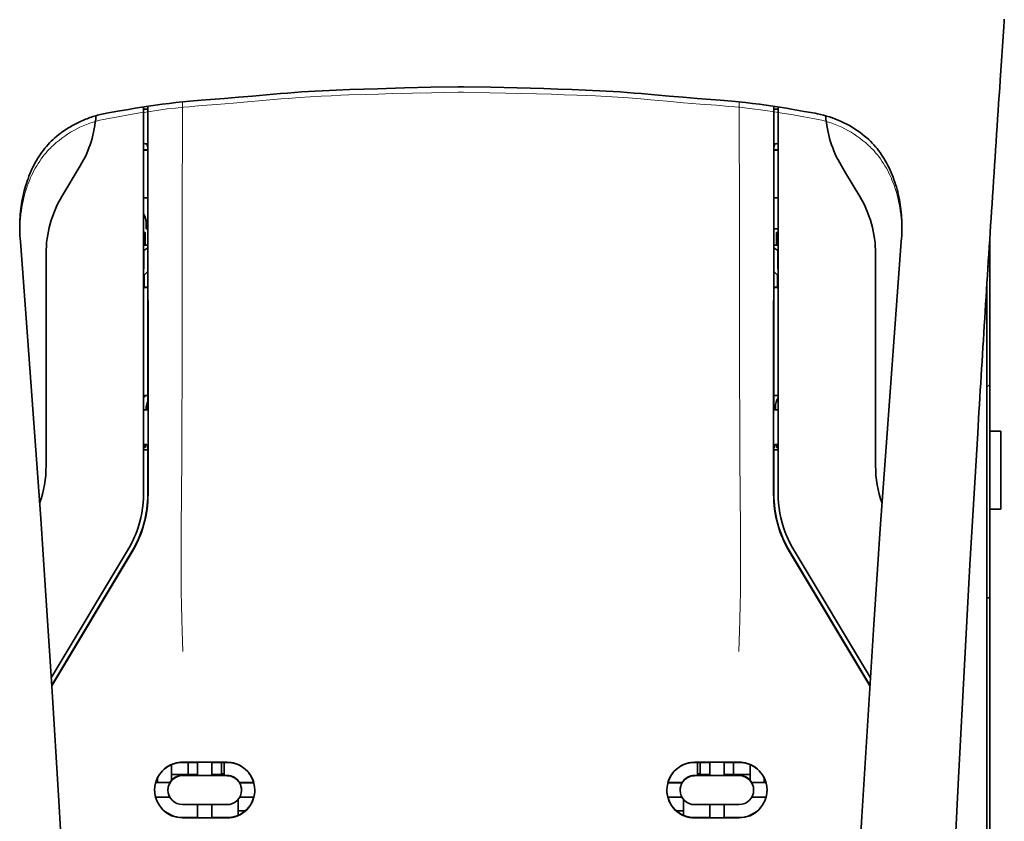
# Model space of a CAD drawing. Units: millimetres. Extents: x -3346 to 13264, y 2871 to 5410.
# Drawn here: x 5933 to 6020, y 4376 to 4447 of the extents above; entities that cross this region are included whole.
import ezdxf

# ---------------------------------------------------------------- set-up
doc = ezdxf.new("R2010")
doc.units = ezdxf.units.MM

msp = doc.modelspace()

# ---------------------------------------------------------------- linework, layer by layer
at = {"color": 5, "lineweight": 35, "ltscale": 0.059729}
msp.add_line((6020.338, 4446.799), (6020.017, 4442.068), dxfattribs=at)
at = {"color": 5, "lineweight": 13, "ltscale": 0.058896}
msp.add_line((6020.334, 4446.711), (6020.018, 4442.046), dxfattribs=at)
at = {"color": 5, "lineweight": 35, "ltscale": 0.003319}
msp.add_line((6020.363, 4447.499), (6020.359, 4447.236), dxfattribs=at)
at = {"color": 5, "lineweight": 35, "ltscale": 0.002649}
for p, q in [((5971.925, 4441.475), (5971.715, 4441.473)), ((5972.174, 4441.473), (5971.964, 4441.475))]:
    msp.add_line(p, q, dxfattribs=at)
at = {"color": 5, "lineweight": 35, "ltscale": 0.000484}
msp.add_line((5971.925, 4441.475), (5971.964, 4441.475), dxfattribs=at)
at = {"color": 5, "lineweight": 13, "ltscale": 0.00257}
for p, q in [((5971.922, 4440.997), (5971.718, 4440.994)), ((5972.171, 4440.994), (5971.967, 4440.997))]:
    msp.add_line(p, q, dxfattribs=at)
at = {"color": 5, "lineweight": 13, "ltscale": 0.000567}
msp.add_line((5971.922, 4440.997), (5971.967, 4440.997), dxfattribs=at)
at = {"color": 5, "lineweight": 35, "ltscale": 0.433455}
msp.add_line((5943.662, 4439.679), (5943.662, 4405.267), dxfattribs=at)
at = {"color": 5, "lineweight": 13, "ltscale": 0.433329}
msp.add_line((5943.662, 4439.679), (5943.662, 4405.277), dxfattribs=at)
at = {"color": 5, "lineweight": 35, "ltscale": 0.002888}
msp.add_line((5944.033, 4439.506), (5944.033, 4439.736), dxfattribs=at)
at = {"color": 5, "lineweight": 35, "ltscale": 0.435317}
msp.add_line((5944.066, 4405.178), (5944.047, 4439.738), dxfattribs=at)
at = {"color": 5, "lineweight": 13, "ltscale": 0.027018}
msp.add_line((5947.135, 4440.118), (5947.135, 4437.973), dxfattribs=at)
at = {"color": 5, "lineweight": 13, "ltscale": 0.027015}
msp.add_line((5996.754, 4440.118), (5996.754, 4437.973), dxfattribs=at)
at = {"color": 5, "lineweight": 35, "ltscale": 0.435316}
msp.add_line((5999.823, 4405.178), (5999.842, 4439.738), dxfattribs=at)
at = {"color": 5, "lineweight": 35, "ltscale": 0.002887}
msp.add_line((5999.856, 4439.506), (5999.856, 4439.736), dxfattribs=at)
at = {"color": 5, "lineweight": 35, "ltscale": 0.433453}
msp.add_line((6000.227, 4405.267), (6000.227, 4439.679), dxfattribs=at)
at = {"color": 5, "lineweight": 13, "ltscale": 0.433327}
msp.add_line((6000.227, 4405.277), (6000.227, 4439.679), dxfattribs=at)
at = {"color": 5, "lineweight": 35, "ltscale": 0.012912}
msp.add_line((5940.374, 4439.107), (5941.383, 4439.287), dxfattribs=at)
at = {"color": 5, "lineweight": 13, "ltscale": 0.012912}
msp.add_line((5940.392, 4438.626), (5941.401, 4438.806), dxfattribs=at)
at = {"color": 5, "lineweight": 35, "ltscale": 0.011942}
msp.add_line((5941.383, 4439.287), (5942.316, 4439.454), dxfattribs=at)
at = {"color": 5, "lineweight": 13, "ltscale": 0.011966}
msp.add_line((5941.401, 4438.806), (5942.336, 4438.973), dxfattribs=at)
at = {"color": 5, "lineweight": 35, "ltscale": 0.001217}
for p, q in [((5943.758, 4439.48), (5943.662, 4439.48)), ((6000.131, 4439.48), (6000.227, 4439.48)), ((5943.662, 4436.4), (5943.758, 4436.401)), ((6000.227, 4436.4), (6000.131, 4436.401)), ((5943.758, 4412.693), (5943.662, 4412.693)), ((6000.131, 4412.693), (6000.227, 4412.693)), ((5943.662, 4409.606), (5943.758, 4409.607)), ((6000.227, 4409.606), (6000.131, 4409.607))]:
    msp.add_line(p, q, dxfattribs=at)
at = {"color": 5, "lineweight": 35, "ltscale": 0.002631}
for p, q in [((5943.967, 4439.48), (5943.758, 4439.48)), ((5999.922, 4439.48), (6000.131, 4439.48)), ((5943.967, 4412.693), (5943.758, 4412.693)), ((5999.922, 4412.693), (6000.131, 4412.693))]:
    msp.add_line(p, q, dxfattribs=at)
at = {"color": 5, "lineweight": 35, "ltscale": 0.000889}
for p, q in [((5944.033, 4439.506), (5943.967, 4439.48)), ((5999.856, 4439.506), (5999.922, 4439.48))]:
    msp.add_line(p, q, dxfattribs=at)
at = {"color": 5, "lineweight": 13, "ltscale": 0.012438}
msp.add_line((6001.553, 4438.973), (6002.525, 4438.799), dxfattribs=at)
at = {"color": 5, "lineweight": 35, "ltscale": 0.012414}
msp.add_line((6001.573, 4439.454), (6002.543, 4439.28), dxfattribs=at)
at = {"color": 5, "lineweight": 13, "ltscale": 0.01244}
msp.add_line((6002.525, 4438.799), (6003.497, 4438.626), dxfattribs=at)
at = {"color": 5, "lineweight": 35, "ltscale": 0.01244}
msp.add_line((6002.543, 4439.28), (6003.515, 4439.107), dxfattribs=at)
at = {"color": 5, "lineweight": 35, "ltscale": 0.003832}
msp.add_line((5943.967, 4436.394), (5944.035, 4436.097), dxfattribs=at)
at = {"color": 5, "lineweight": 35, "ltscale": 0.003831}
msp.add_line((5999.922, 4436.394), (5999.854, 4436.097), dxfattribs=at)
at = {"color": 5, "lineweight": 35, "ltscale": 0.004696}
for p, q in [((5943.662, 4435.844), (5944.035, 4435.843)), ((6000.227, 4435.844), (5999.854, 4435.843))]:
    msp.add_line(p, q, dxfattribs=at)
at = {"color": 5, "lineweight": 35, "ltscale": 0.004697}
for p, q in [((5943.662, 4435.816), (5944.035, 4435.815)), ((6000.227, 4435.816), (5999.854, 4435.815))]:
    msp.add_line(p, q, dxfattribs=at)
at = {"color": 5, "lineweight": 35, "ltscale": 0.294803}
for p, q in [((5944.048, 4412.693), (5944.035, 4436.097)), ((5999.841, 4412.693), (5999.854, 4436.097))]:
    msp.add_line(p, q, dxfattribs=at)
at = {"color": 5, "lineweight": 35, "ltscale": 0.040069}
msp.add_line((5936.393, 4431.707), (5938.03, 4434.434), dxfattribs=at)
at = {"color": 5, "lineweight": 35, "ltscale": 0.009106}
msp.add_line((6006.231, 4433.814), (6005.859, 4434.434), dxfattribs=at)
at = {"color": 5, "lineweight": 35, "ltscale": 0.030963}
msp.add_line((6007.496, 4431.707), (6006.231, 4433.814), dxfattribs=at)
at = {"color": 5, "lineweight": 35, "ltscale": 0.004725}
for p, q in [((5944.037, 4431.565), (5943.662, 4431.566)), ((5999.852, 4431.565), (6000.227, 4431.566))]:
    msp.add_line(p, q, dxfattribs=at)
at = {"color": 5, "lineweight": 35, "ltscale": 0.006235}
msp.add_line((5943.911, 4428.82), (5943.911, 4429.315), dxfattribs=at)
at = {"color": 5, "lineweight": 35, "ltscale": 0.000285}
msp.add_line((5932.64, 4428.387), (5932.638, 4428.41), dxfattribs=at)
at = {"color": 5, "lineweight": 35, "ltscale": 0.002692}
msp.add_line((5932.65, 4428.174), (5932.64, 4428.387), dxfattribs=at)
at = {"color": 5, "lineweight": 35, "ltscale": 0.001875}
for p, q in [((5943.662, 4428.473), (5943.811, 4428.473)), ((6000.078, 4428.473), (6000.227, 4428.473)), ((5943.662, 4409.315), (5943.811, 4409.315)), ((6000.078, 4409.315), (6000.227, 4409.315))]:
    msp.add_line(p, q, dxfattribs=at)
at = {"color": 5, "lineweight": 35, "ltscale": 0.013979}
for p, q in [((5943.811, 4427.363), (5943.811, 4428.473)), ((6000.078, 4427.363), (6000.078, 4428.473))]:
    msp.add_line(p, q, dxfattribs=at)
at = {"color": 5, "lineweight": 35, "ltscale": 0.001613}
msp.add_line((5943.911, 4428.82), (5944.039, 4428.82), dxfattribs=at)
at = {"color": 5, "lineweight": 35, "ltscale": 0.004747}
msp.add_line((5999.85, 4428.82), (6000.227, 4428.82), dxfattribs=at)
at = {"color": 5, "lineweight": 35, "ltscale": 0.00268}
msp.add_line((6011.239, 4428.175), (6011.249, 4428.387), dxfattribs=at)
at = {"color": 5, "lineweight": 35, "ltscale": 0.000295}
msp.add_line((6011.249, 4428.387), (6011.251, 4428.41), dxfattribs=at)
at = {"color": 5, "lineweight": 35, "ltscale": 0.000412}
for p, q in [((5932.665, 4427.953), (5932.663, 4427.986)), ((6011.224, 4427.953), (6011.226, 4427.986))]:
    msp.add_line(p, q, dxfattribs=at)
at = {"color": 5, "lineweight": 35, "ltscale": 0.003309}
msp.add_line((5932.686, 4427.691), (5932.665, 4427.953), dxfattribs=at)
at = {"color": 5, "lineweight": 13, "ltscale": 0.003276}
msp.add_line((5932.686, 4427.681), (5932.666, 4427.941), dxfattribs=at)
at = {"color": 5, "lineweight": 35, "ltscale": 0.004756}
msp.add_line((5944.039, 4427.363), (5943.662, 4427.363), dxfattribs=at)
at = {"color": 5, "lineweight": 35, "ltscale": 0.004755}
msp.add_line((6000.227, 4427.363), (5999.85, 4427.363), dxfattribs=at)
at = {"color": 5, "lineweight": 35, "ltscale": 0.003318}
msp.add_line((6011.224, 4427.953), (6011.203, 4427.691), dxfattribs=at)
at = {"color": 5, "lineweight": 13, "ltscale": 0.003286}
msp.add_line((6011.223, 4427.941), (6011.203, 4427.681), dxfattribs=at)
at = {"color": 5, "lineweight": 35, "ltscale": 0.215025}
msp.add_line((6019.082, 4427.855), (6019.082, 4410.784), dxfattribs=at)
at = {"color": 5, "lineweight": 35, "ltscale": 0.238184}
for p, q in [((5934.979, 4426.6), (5934.979, 4407.69)), ((6008.91, 4426.6), (6008.91, 4407.69))]:
    msp.add_line(p, q, dxfattribs=at)
at = {"color": 5, "lineweight": 35, "ltscale": 0.000194}
for p, q in [((5943.662, 4426.876), (5943.677, 4426.876)), ((6000.227, 4426.876), (6000.212, 4426.876))]:
    msp.add_line(p, q, dxfattribs=at)
at = {"color": 5, "lineweight": 35, "ltscale": 0.041289}
for p, q in [((5943.677, 4426.876), (5943.672, 4423.598)), ((6000.212, 4426.876), (6000.217, 4423.598))]:
    msp.add_line(p, q, dxfattribs=at)
at = {"color": 5, "lineweight": 35, "ltscale": 0.005544}
for p, q in [((5944.04, 4427.126), (5943.677, 4426.876)), ((5999.849, 4427.126), (6000.212, 4426.876))]:
    msp.add_line(p, q, dxfattribs=at)
at = {"color": 5, "lineweight": 35, "ltscale": 0.0062}
msp.add_line((6008.91, 4427.092), (6008.91, 4426.6), dxfattribs=at)
at = {"color": 5, "lineweight": 35, "ltscale": 0.005705}
for p, q in [((5944.041, 4425.024), (5943.726, 4424.698)), ((5999.848, 4425.024), (6000.163, 4424.698))]:
    msp.add_line(p, q, dxfattribs=at)
at = {"color": 5, "lineweight": 35, "ltscale": 0.002653}
msp.add_line((6018.933, 4425.525), (6019.082, 4425.376), dxfattribs=at)
at = {"color": 5, "lineweight": 35, "ltscale": 0.007536}
for p, q in [((5943.713, 4424.224), (5943.712, 4423.626)), ((6000.176, 4424.224), (6000.177, 4423.626))]:
    msp.add_line(p, q, dxfattribs=at)
at = {"color": 5, "lineweight": 35}
msp.add_line((6018.834, 4381.167), (6018.834, 4423.965), dxfattribs=at)
at = {"color": 5, "lineweight": 13}
msp.add_line((6018.834, 4381.18), (6018.834, 4423.965), dxfattribs=at)
at = {"color": 5, "lineweight": 35, "ltscale": 0.000618}
for p, q in [((5943.712, 4423.626), (5943.672, 4423.598)), ((6000.177, 4423.626), (6000.217, 4423.598))]:
    msp.add_line(p, q, dxfattribs=at)
at = {"color": 5, "lineweight": 35, "ltscale": 0.004654}
for p, q in [((5944.042, 4423.597), (5943.672, 4423.598)), ((5999.847, 4423.597), (6000.217, 4423.598))]:
    msp.add_line(p, q, dxfattribs=at)
at = {"color": 5, "lineweight": 35, "ltscale": 0.004145}
for p, q in [((5944.042, 4423.625), (5943.712, 4423.626)), ((5999.847, 4423.625), (6000.177, 4423.626))]:
    msp.add_line(p, q, dxfattribs=at)
at = {"color": 5, "lineweight": 35, "ltscale": 0.004419}
msp.add_line((6018.834, 4414.708), (6019.082, 4414.957), dxfattribs=at)
at = {"color": 5, "lineweight": 35, "ltscale": 0.004847}
for p, q in [((5944.047, 4413.962), (5943.662, 4413.963)), ((5999.842, 4413.962), (6000.227, 4413.963))]:
    msp.add_line(p, q, dxfattribs=at)
at = {"color": 5, "lineweight": 35, "ltscale": 0.002956}
for p, q in [((5943.911, 4412.693), (5943.911, 4412.927)), ((5999.978, 4412.693), (5999.978, 4412.927))]:
    msp.add_line(p, q, dxfattribs=at)
at = {"color": 5, "lineweight": 35, "ltscale": 0.001011}
for p, q in [((5944.048, 4412.693), (5943.967, 4412.693)), ((5999.841, 4412.693), (5999.922, 4412.693))]:
    msp.add_line(p, q, dxfattribs=at)
at = {"color": 5, "lineweight": 35, "ltscale": 0.0125}
for p, q in [((6019.082, 4410.784), (6020.075, 4410.784)), ((6019.082, 4403.837), (6020.075, 4403.837))]:
    msp.add_line(p, q, dxfattribs=at)
at = {"color": 5, "lineweight": 35, "ltscale": 0.087501}
msp.add_line((6019.082, 4403.837), (6019.082, 4410.784), dxfattribs=at)
at = {"color": 5, "lineweight": 35, "ltscale": 0.0875}
msp.add_line((6020.075, 4403.837), (6020.075, 4410.784), dxfattribs=at)
at = {"color": 5, "lineweight": 35, "ltscale": 0.004881}
for p, q in [((5943.662, 4409.122), (5944.049, 4409.122)), ((5999.84, 4409.122), (6000.227, 4409.122))]:
    msp.add_line(p, q, dxfattribs=at)
at = {"color": 5, "lineweight": 35, "ltscale": 0.003671}
for p, q in [((5943.811, 4409.315), (5943.811, 4409.607)), ((6000.078, 4409.315), (6000.078, 4409.607))]:
    msp.add_line(p, q, dxfattribs=at)
at = {"color": 5, "lineweight": 35, "ltscale": 0.004263}
msp.add_line((5943.967, 4409.6), (5944.049, 4409.272), dxfattribs=at)
at = {"color": 5, "lineweight": 35, "ltscale": 0.051167}
for p, q in [((5944.052, 4405.21), (5944.049, 4409.272)), ((5999.837, 4405.21), (5999.84, 4409.272))]:
    msp.add_line(p, q, dxfattribs=at)
at = {"color": 5, "lineweight": 35, "ltscale": 0.004262}
msp.add_line((5999.922, 4409.6), (5999.84, 4409.272), dxfattribs=at)
at = {"color": 5, "lineweight": 35, "ltscale": 0.276917}
msp.add_line((6019.082, 4403.837), (6019.082, 4381.853), dxfattribs=at)
at = {"color": 5, "lineweight": 13, "ltscale": 0.000337}
msp.add_line((5943.662, 4402.516), (5943.662, 4402.543), dxfattribs=at)
at = {"color": 5, "lineweight": 13, "ltscale": 0.000344}
msp.add_line((6000.227, 4402.516), (6000.227, 4402.543), dxfattribs=at)
at = {"color": 5, "lineweight": 35, "ltscale": 0.166604}
for p, q in [((5942.248, 4400.16), (5935.44, 4388.819)), ((6008.449, 4388.819), (6001.641, 4400.16))]:
    msp.add_line(p, q, dxfattribs=at)
at = {"color": 5, "lineweight": 13, "ltscale": 0.166577}
for p, q in [((5942.247, 4400.154), (5935.441, 4388.815)), ((6008.448, 4388.815), (6001.642, 4400.154))]:
    msp.add_line(p, q, dxfattribs=at)
at = {"color": 5, "lineweight": 35, "ltscale": 0.174762}
for p, q in [((5942.625, 4400.051), (5935.483, 4388.156)), ((6001.264, 4400.051), (6008.406, 4388.156))]:
    msp.add_line(p, q, dxfattribs=at)
at = {"color": 5, "lineweight": 35, "ltscale": 0.175029}
for p, q in [((5942.639, 4400.019), (5935.486, 4388.106)), ((6001.25, 4400.019), (6008.403, 4388.106))]:
    msp.add_line(p, q, dxfattribs=at)
at = {"color": 5, "lineweight": 35, "ltscale": 0.003125}
for p, q in [((6018.834, 4395.948), (6019.082, 4395.948)), ((5950.857, 4380.251), (5950.608, 4380.251)), ((5993.281, 4380.251), (5993.032, 4380.251))]:
    msp.add_line(p, q, dxfattribs=at)
at = {"color": 5, "lineweight": 35, "ltscale": 0.142362}
msp.add_line((6019.082, 4370.551), (6019.082, 4381.853), dxfattribs=at)
at = {"color": 5, "lineweight": 35, "ltscale": 0.01736}
msp.add_line((5946.143, 4379.693), (5946.143, 4381.071), dxfattribs=at)
at = {"color": 5, "lineweight": 35, "ltscale": 0.05}
for p, q in [((5947.135, 4381.287), (5951.105, 4381.281)), ((5996.754, 4381.287), (5992.784, 4381.281)), ((5951.105, 4380.09), (5947.135, 4380.096)), ((5992.784, 4380.09), (5996.754, 4380.096)), ((5947.135, 4377.518), (5951.105, 4377.512)), ((5996.754, 4377.518), (5992.784, 4377.512)), ((5947.135, 4376.33), (5951.105, 4376.324)), ((5996.754, 4376.33), (5992.784, 4376.324))]:
    msp.add_line(p, q, dxfattribs=at)
at = {"color": 5, "lineweight": 35, "ltscale": 0.016867}
for p, q in [((5947.135, 4381.277), (5948.474, 4381.274)), ((5996.754, 4381.277), (5995.415, 4381.274))]:
    msp.add_line(p, q, dxfattribs=at)
at = {"color": 5, "lineweight": 35, "ltscale": 0.013689}
for p, q in [((5947.652, 4381.276), (5947.652, 4380.189)), ((5996.237, 4381.276), (5996.237, 4380.189))]:
    msp.add_line(p, q, dxfattribs=at)
at = {"color": 5, "lineweight": 35, "ltscale": 0.005738}
for p, q in [((5948.475, 4381.285), (5948.475, 4380.83)), ((5995.414, 4381.285), (5995.414, 4380.83))]:
    msp.add_line(p, q, dxfattribs=at)
at = {"color": 5, "lineweight": 35, "ltscale": 0.009099}
for p, q in [((5948.475, 4380.107), (5948.475, 4380.83)), ((5949.765, 4380.105), (5949.765, 4380.828)), ((5994.124, 4380.105), (5994.124, 4380.828)), ((5995.414, 4380.107), (5995.414, 4380.83))]:
    msp.add_line(p, q, dxfattribs=at)
at = {"color": 5, "lineweight": 35, "ltscale": 0.016883}
for p, q in [((5949.764, 4381.272), (5951.105, 4381.27)), ((5994.125, 4381.272), (5992.784, 4381.27))]:
    msp.add_line(p, q, dxfattribs=at)
at = {"color": 5, "lineweight": 35, "ltscale": 0.005739}
for p, q in [((5949.765, 4381.283), (5949.765, 4380.828)), ((5994.124, 4381.283), (5994.124, 4380.828))]:
    msp.add_line(p, q, dxfattribs=at)
at = {"color": 5, "lineweight": 35, "ltscale": 0.01363}
for p, q in [((5950.608, 4381.271), (5950.608, 4380.189)), ((5993.281, 4381.271), (5993.281, 4380.189))]:
    msp.add_line(p, q, dxfattribs=at)
at = {"color": 5, "lineweight": 35, "ltscale": 0.014525}
for p, q in [((5950.857, 4381.271), (5950.857, 4380.118)), ((5993.032, 4381.271), (5993.032, 4380.118))]:
    msp.add_line(p, q, dxfattribs=at)
at = {"color": 5, "lineweight": 35, "ltscale": 0.006858}
msp.add_line((5997.746, 4380.527), (5997.746, 4381.071), dxfattribs=at)
at = {"color": 5, "lineweight": 13, "ltscale": 0.196584}
msp.add_line((6018.834, 4365.573), (6018.834, 4381.18), dxfattribs=at)
at = {"color": 5, "lineweight": 35, "ltscale": 0.194391}
msp.add_line((6018.834, 4365.734), (6018.834, 4381.167), dxfattribs=at)
at = {"color": 5, "lineweight": 35, "ltscale": 0.00625}
for p, q in [((5946.143, 4380.189), (5946.639, 4380.189)), ((5997.25, 4380.189), (5997.746, 4380.189))]:
    msp.add_line(p, q, dxfattribs=at)
at = {"color": 5, "lineweight": 35, "ltscale": 0.012758}
for p, q in [((5947.652, 4380.189), (5946.639, 4380.189)), ((5997.25, 4380.189), (5996.237, 4380.189))]:
    msp.add_line(p, q, dxfattribs=at)
at = {"color": 5, "lineweight": 35, "ltscale": 0.016875}
for p, q in [((5948.475, 4380.121), (5947.135, 4380.124)), ((5951.105, 4380.117), (5949.765, 4380.119)), ((5992.784, 4380.117), (5994.124, 4380.119)), ((5995.414, 4380.121), (5996.754, 4380.124)), ((5947.135, 4376.358), (5948.475, 4376.356)), ((5949.765, 4376.354), (5951.105, 4376.352)), ((5994.124, 4376.354), (5992.784, 4376.352)), ((5996.754, 4376.358), (5995.414, 4376.356))]:
    msp.add_line(p, q, dxfattribs=at)
at = {"color": 5, "lineweight": 35, "ltscale": 0.010366}
msp.add_line((5947.652, 4380.189), (5948.475, 4380.189), dxfattribs=at)
at = {"color": 5, "lineweight": 35, "ltscale": 0.01625}
for p, q in [((5949.765, 4380.105), (5948.475, 4380.107)), ((5994.124, 4380.105), (5995.414, 4380.107)), ((5948.475, 4376.342), (5949.765, 4376.34)), ((5995.414, 4376.342), (5994.124, 4376.34))]:
    msp.add_line(p, q, dxfattribs=at)
at = {"color": 5, "lineweight": 35, "ltscale": 0.010626}
msp.add_line((5949.765, 4380.189), (5950.608, 4380.189), dxfattribs=at)
at = {"color": 5, "lineweight": 35, "ltscale": 0.010624}
msp.add_line((5994.124, 4380.189), (5993.281, 4380.189), dxfattribs=at)
at = {"color": 5, "lineweight": 35, "ltscale": 0.010368}
msp.add_line((5996.237, 4380.189), (5995.414, 4380.189), dxfattribs=at)
at = {"color": 5, "lineweight": 35, "ltscale": 0.007621}
msp.add_line((5997.746, 4380.527), (5997.746, 4379.922), dxfattribs=at)
at = {"color": 5, "lineweight": 35, "ltscale": 0.016102}
for p, q in [((5944.74, 4379.483), (5946.018, 4379.481)), ((5944.74, 4379.469), (5946.018, 4379.467)), ((5944.74, 4378.18), (5946.018, 4378.178))]:
    msp.add_line(p, q, dxfattribs=at)
at = {"color": 5, "lineweight": 35, "ltscale": 0.005011}
for p, q in [((5944.902, 4379.482), (5944.902, 4379.88)), ((5998.987, 4379.482), (5998.987, 4379.88))]:
    msp.add_line(p, q, dxfattribs=at)
at = {"color": 5, "lineweight": 35, "ltscale": 0.000175}
for p, q in [((5946.018, 4379.481), (5946.018, 4379.467)), ((5952.222, 4379.471), (5952.222, 4379.457)), ((5991.667, 4379.471), (5991.667, 4379.457)), ((5997.871, 4379.481), (5997.871, 4379.467)), ((5945.845, 4378.822), (5945.845, 4378.808)), ((5998.044, 4378.808), (5998.044, 4378.822))]:
    msp.add_line(p, q, dxfattribs=at)
at = {"color": 5, "lineweight": 35, "ltscale": 0.000416}
msp.add_line((5946.143, 4379.693), (5946.143, 4379.66), dxfattribs=at)
at = {"color": 5, "lineweight": 35, "ltscale": 0.016103}
for p, q in [((5952.222, 4379.471), (5953.5, 4379.469)), ((5952.222, 4379.457), (5953.5, 4379.455)), ((5991.667, 4379.471), (5990.389, 4379.469)), ((5991.667, 4379.457), (5990.389, 4379.455)), ((5999.149, 4379.483), (5997.871, 4379.481)), ((5999.149, 4379.469), (5997.871, 4379.467)), ((5953.5, 4378.166), (5952.222, 4378.168)), ((5990.389, 4378.166), (5991.667, 4378.168)), ((5999.149, 4378.18), (5997.871, 4378.178))]:
    msp.add_line(p, q, dxfattribs=at)
at = {"color": 5, "lineweight": 35, "ltscale": 0.003303}
msp.add_line((5997.746, 4379.659), (5997.746, 4379.922), dxfattribs=at)
at = {"color": 5, "lineweight": 35, "ltscale": 0.000179}
for p, q in [((5952.395, 4378.812), (5952.395, 4378.798)), ((5991.494, 4378.798), (5991.494, 4378.812))]:
    msp.add_line(p, q, dxfattribs=at)
at = {"color": 5, "lineweight": 35, "ltscale": 0.014785}
for p, q in [((5948.475, 4377.516), (5948.475, 4376.342)), ((5949.765, 4377.514), (5949.765, 4376.34)), ((5994.124, 4377.514), (5994.124, 4376.34)), ((5995.414, 4377.516), (5995.414, 4376.342))]:
    msp.add_line(p, q, dxfattribs=at)
at = {"color": 5, "lineweight": 35, "ltscale": 0.000715}
msp.add_line((5952.097, 4377.903), (5952.041, 4377.913), dxfattribs=at)
at = {"color": 5, "lineweight": 35, "ltscale": 0.016952}
for p, q in [((5952.097, 4377.903), (5952.097, 4376.557)), ((5991.792, 4377.903), (5991.792, 4376.557))]:
    msp.add_line(p, q, dxfattribs=at)
at = {"color": 5, "lineweight": 35, "ltscale": 0.000713}
msp.add_line((5991.848, 4377.913), (5991.792, 4377.903), dxfattribs=at)
at = {"color": 5, "lineweight": 35, "ltscale": 0.005124}
msp.add_line((5952.097, 4376.964), (5952.097, 4376.557), dxfattribs=at)
at = {"color": 5, "lineweight": 35, "ltscale": 0.008229}
msp.add_line((5952.75, 4376.964), (5952.097, 4376.964), dxfattribs=at)
at = {"color": 5, "lineweight": 35, "ltscale": 0.008109}
msp.add_line((5991.792, 4376.964), (5991.148, 4376.964), dxfattribs=at)
at = {"color": 5, "lineweight": 35}
for points in [[(5942.316, 4439.454), (5942.916, 4439.558), (5943.517, 4439.656), (5944.121, 4439.749), (5944.725, 4439.835), (5945.332, 4439.915), (5945.94, 4439.989), (5946.551, 4440.058), (5947.164, 4440.121), (5947.779, 4440.18), (5948.807, 4440.269), (5949.633, 4440.336), (5950.875, 4440.434), (5952.121, 4440.535), (5953.369, 4440.641), (5954.623, 4440.752), (5955.875, 4440.861), (5956.496, 4440.912), (5957.117, 4440.96), (5957.737, 4441.005), (5958.357, 4441.046), (5958.973, 4441.083), (5959.59, 4441.117), (5960.205, 4441.147), (5960.819, 4441.174), (5962.051, 4441.222), (5963.288, 4441.264), (5964.512, 4441.3), (5966.918, 4441.365), (5969.27, 4441.421), (5971.715, 4441.473)], [(5972.174, 4441.473), (5974.61, 4441.421), (5976.957, 4441.365), (5979.351, 4441.301), (5980.59, 4441.264), (5981.829, 4441.222), (5983.062, 4441.174), (5983.677, 4441.147), (5984.293, 4441.117), (5984.909, 4441.083), (5985.526, 4441.046), (5986.144, 4441.005), (5986.762, 4440.96), (5987.383, 4440.912), (5988.003, 4440.861), (5989.25, 4440.753), (5990.5, 4440.643), (5991.747, 4440.536), (5992.995, 4440.435), (5994.241, 4440.337), (5995.068, 4440.27), (5996.099, 4440.18), (5996.716, 4440.122), (5997.329, 4440.058), (5997.942, 4439.99), (5998.551, 4439.916), (5999.159, 4439.835), (5999.765, 4439.749), (6000.369, 4439.657), (6000.972, 4439.558), (6001.573, 4439.454)], [(5940.374, 4439.107), (5940.236, 4439.081), (5940.099, 4439.054), (5939.962, 4439.024), (5939.826, 4438.993), (5939.691, 4438.96), (5939.556, 4438.925), (5939.422, 4438.888), (5939.288, 4438.849), (5939.155, 4438.808), (5939.023, 4438.766), (5938.892, 4438.721), (5938.761, 4438.675), (5938.631, 4438.627), (5938.502, 4438.577), (5938.374, 4438.525), (5938.247, 4438.472), (5938.12, 4438.416), (5937.995, 4438.359), (5937.87, 4438.301), (5937.746, 4438.24), (5937.623, 4438.178), (5937.502, 4438.114), (5937.381, 4438.048), (5937.261, 4437.98), (5937.143, 4437.911), (5937.025, 4437.841), (5936.909, 4437.768), (5936.794, 4437.694), (5936.567, 4437.541), (5936.344, 4437.382), (5936.127, 4437.216), (5935.915, 4437.045), (5935.752, 4436.906)], [(6008.137, 4436.906), (6007.929, 4437.082), (6007.716, 4437.252), (6007.498, 4437.416), (6007.274, 4437.574), (6007.046, 4437.726), (6006.814, 4437.871), (6006.577, 4438.009), (6006.336, 4438.141), (6006.091, 4438.266), (6005.842, 4438.383), (6005.589, 4438.494), (6005.333, 4438.598), (6005.073, 4438.694), (6004.811, 4438.784), (6004.545, 4438.865), (6004.277, 4438.94), (6004.007, 4439.006), (6003.734, 4439.065), (6003.515, 4439.107)], [(5935.752, 4436.906), (5935.596, 4436.765), (5935.444, 4436.62), (5935.295, 4436.469), (5935.15, 4436.313), (5935.008, 4436.152), (5934.87, 4435.987), (5934.736, 4435.816), (5934.607, 4435.642), (5934.48, 4435.463), (5934.359, 4435.281), (5934.241, 4435.094), (5934.128, 4434.905), (5934.018, 4434.711), (5933.913, 4434.515), (5933.812, 4434.316), (5933.715, 4434.114), (5933.623, 4433.909), (5933.534, 4433.701), (5933.45, 4433.491), (5933.37, 4433.279), (5933.293, 4433.064), (5933.222, 4432.848), (5933.154, 4432.628), (5933.09, 4432.408), (5933.03, 4432.185), (5932.975, 4431.961), (5932.923, 4431.735), (5932.876, 4431.507), (5932.832, 4431.278), (5932.793, 4431.047), (5932.758, 4430.815), (5932.727, 4430.582), (5932.7, 4430.348), (5932.677, 4430.112), (5932.658, 4429.876), (5932.644, 4429.638), (5932.634, 4429.4), (5932.628, 4429.161), (5932.627, 4428.921), (5932.63, 4428.681)], [(5943.758, 4436.401), (5943.833, 4436.4), (5943.903, 4436.399), (5943.955, 4436.396), (5943.966, 4436.395), (5943.967, 4436.394), (5943.967, 4436.394), (5943.967, 4436.394), (5943.967, 4436.394)], [(6000.131, 4436.401), (6000.056, 4436.4), (5999.986, 4436.399), (5999.934, 4436.396), (5999.923, 4436.395), (5999.922, 4436.394), (5999.922, 4436.394), (5999.922, 4436.394), (5999.922, 4436.394)], [(6008.137, 4436.906), (6008.298, 4436.76), (6008.455, 4436.61), (6008.609, 4436.454), (6008.758, 4436.293), (6008.903, 4436.126), (6009.044, 4435.955), (6009.181, 4435.779), (6009.313, 4435.6), (6009.441, 4435.416), (6009.564, 4435.228), (6009.683, 4435.037), (6009.797, 4434.843), (6009.907, 4434.645), (6010.012, 4434.445), (6010.113, 4434.242), (6010.209, 4434.037), (6010.301, 4433.829), (6010.388, 4433.619), (6010.472, 4433.407), (6010.55, 4433.193), (6010.625, 4432.977), (6010.695, 4432.76), (6010.761, 4432.541), (6010.823, 4432.321), (6010.881, 4432.099), (6010.934, 4431.877), (6010.984, 4431.653), (6011.029, 4431.428), (6011.07, 4431.202), (6011.107, 4430.976), (6011.141, 4430.748), (6011.17, 4430.52), (6011.195, 4430.291), (6011.216, 4430.062), (6011.234, 4429.833), (6011.247, 4429.603), (6011.256, 4429.372), (6011.261, 4429.142), (6011.262, 4428.911), (6011.259, 4428.681)], [(5939.19, 4256.621), (5939.25, 4260.41), (5939.348, 4269.524), (5939.384, 4278.638), (5939.356, 4287.751), (5939.267, 4296.866), (5939.116, 4305.986), (5938.921, 4314.553), (5938.676, 4323.121), (5938.384, 4331.692), (5938.047, 4340.262), (5937.669, 4348.832), (5937.252, 4357.399), (5936.708, 4367.629), (5936.119, 4377.855), (5935.488, 4388.077), (5934.932, 4396.587), (5934.497, 4402.991), (5933.896, 4411.516), (5933.269, 4420.052), (5932.686, 4427.691)], [(6011.203, 4427.691), (6010.553, 4419.151), (6009.928, 4410.614), (6009.33, 4402.094), (6008.756, 4393.565), (6008.208, 4385.016), (6007.687, 4376.463), (6007.311, 4369.952), (6006.952, 4363.439), (6006.622, 4357.11), (6006.312, 4350.779), (6005.924, 4342.213), (6005.578, 4333.645), (6005.275, 4325.077), (6005.019, 4316.507), (6004.813, 4307.939), (6004.658, 4299.379), (6004.556, 4290.823), (6004.509, 4282.27), (6004.517, 4273.718), (6004.58, 4265.169), (6004.699, 4256.621)], [(5943.726, 4424.698), (5943.725, 4424.697), (5943.725, 4424.694), (5943.722, 4424.672), (5943.719, 4424.603), (5943.714, 4424.366), (5943.713, 4424.224)], [(6000.163, 4424.698), (6000.164, 4424.697), (6000.164, 4424.694), (6000.167, 4424.672), (6000.17, 4424.603), (6000.175, 4424.366), (6000.176, 4424.224)], [(6018.009, 4410.601), (6017.322, 4398.881), (6016.675, 4387.161), (6016.267, 4379.346), (6015.881, 4371.53), (6015.345, 4359.813), (6014.934, 4349.861), (6014.706, 4343.822), (6014.507, 4338.157), (6014.324, 4332.489), (6014.099, 4324.693), (6013.906, 4316.9), (6013.747, 4309.116), (6013.621, 4301.333), (6013.513, 4291.615), (6013.461, 4281.899), (6013.465, 4272.18), (6013.525, 4262.456), (6013.614, 4254.683)]]:
    msp.add_lwpolyline(points, dxfattribs=at)
at = {"color": 5, "lineweight": 13}
for points in [[(5942.336, 4438.973), (5943.343, 4439.138), (5943.861, 4439.221), (5944.643, 4439.339), (5945.219, 4439.419), (5945.784, 4439.49), (5946.513, 4439.574), (5947.246, 4439.649), (5947.736, 4439.695), (5948.226, 4439.739), (5948.879, 4439.794), (5950.182, 4439.899), (5951.651, 4440.016), (5952.617, 4440.097), (5954.587, 4440.268), (5955.889, 4440.381), (5956.552, 4440.436), (5957.525, 4440.51), (5958.522, 4440.576), (5959.503, 4440.632), (5960.381, 4440.676), (5961.259, 4440.713), (5961.969, 4440.74), (5963.418, 4440.789), (5964.606, 4440.824), (5965.848, 4440.858), (5967.625, 4440.904), (5969.317, 4440.943), (5971.718, 4440.994)], [(5972.171, 4440.994), (5974.528, 4440.944), (5977.384, 4440.876), (5978.692, 4440.841), (5980.028, 4440.802), (5981.168, 4440.766), (5982.287, 4440.726), (5983.115, 4440.693), (5983.945, 4440.655), (5984.926, 4440.602), (5985.923, 4440.54), (5986.903, 4440.47), (5987.992, 4440.382), (5988.862, 4440.307), (5990.331, 4440.178), (5991.799, 4440.052), (5993.268, 4439.933), (5994.736, 4439.817), (5995.817, 4439.725), (5996.357, 4439.676), (5997.014, 4439.612), (5997.669, 4439.541), (5998.16, 4439.484), (5998.646, 4439.422), (5999.289, 4439.332), (5999.718, 4439.268), (6000.583, 4439.132), (6001.553, 4438.973)], [(5947.135, 4437.973), (5947.116, 4431.344), (5947.107, 4424.716), (5947.101, 4418.848), (5947.096, 4415.813), (5947.082, 4411.458), (5947.067, 4408.337), (5947.03, 4402.096), (5947.019, 4400.01), (5947.016, 4398.988), (5947.02, 4397.414), (5947.029, 4396.396), (5947.044, 4395.353), (5947.075, 4393.932), (5947.1, 4392.989), (5947.153, 4391.163)], [(5996.754, 4437.973), (5996.773, 4431.344), (5996.782, 4424.716), (5996.788, 4418.848), (5996.793, 4415.813), (5996.807, 4411.458), (5996.822, 4408.337), (5996.859, 4402.096), (5996.87, 4400.01), (5996.873, 4398.988), (5996.869, 4397.414), (5996.86, 4396.396), (5996.845, 4395.353), (5996.814, 4393.932), (5996.789, 4392.989), (5996.736, 4391.163)], [(5935.888, 4436.494), (5935.7, 4436.329), (5935.604, 4436.243), (5935.463, 4436.112), (5935.36, 4436.013), (5935.261, 4435.913), (5935.114, 4435.755), (5934.972, 4435.593), (5934.834, 4435.427), (5934.701, 4435.256), (5934.552, 4435.056), (5934.41, 4434.851), (5934.273, 4434.643), (5934.143, 4434.431), (5934.018, 4434.215), (5933.899, 4433.995), (5933.786, 4433.771), (5933.692, 4433.574), (5933.602, 4433.374), (5933.516, 4433.173), (5933.434, 4432.969), (5933.382, 4432.832), (5933.332, 4432.694), (5933.237, 4432.416), (5933.149, 4432.136), (5933.069, 4431.854), (5932.996, 4431.571), (5932.931, 4431.287), (5932.873, 4431.006), (5932.821, 4430.717), (5932.774, 4430.422), (5932.735, 4430.126), (5932.718, 4429.98), (5932.704, 4429.835), (5932.691, 4429.691), (5932.681, 4429.549), (5932.665, 4429.259), (5932.658, 4429.066), (5932.647, 4428.678)], [(6008.001, 4436.494), (6008.189, 4436.328), (6008.284, 4436.243), (6008.426, 4436.112), (6008.529, 4436.013), (6008.628, 4435.913), (6008.775, 4435.755), (6008.917, 4435.593), (6009.055, 4435.427), (6009.188, 4435.257), (6009.337, 4435.056), (6009.479, 4434.851), (6009.616, 4434.643), (6009.746, 4434.431), (6009.871, 4434.215), (6009.989, 4433.995), (6010.103, 4433.771), (6010.197, 4433.574), (6010.287, 4433.374), (6010.373, 4433.172), (6010.455, 4432.968), (6010.507, 4432.831), (6010.557, 4432.694), (6010.652, 4432.416), (6010.74, 4432.136), (6010.82, 4431.854), (6010.893, 4431.571), (6010.958, 4431.287), (6011.016, 4431.005), (6011.068, 4430.717), (6011.114, 4430.422), (6011.154, 4430.127), (6011.171, 4429.98), (6011.185, 4429.835), (6011.198, 4429.692), (6011.208, 4429.549), (6011.224, 4429.259), (6011.231, 4429.066), (6011.242, 4428.678)], [(5939.189, 4256.577), (5939.29, 4264.417), (5939.333, 4268.375), (5939.375, 4274.239), (5939.382, 4282.715), (5939.329, 4291.315), (5939.222, 4299.916), (5939.067, 4308.394), (5938.951, 4313.402), (5938.817, 4318.409), (5938.659, 4323.679), (5938.482, 4328.948), (5938.09, 4339.219), (5937.638, 4349.49), (5937.13, 4359.76), (5936.508, 4371.177), (5935.832, 4382.56), (5935.105, 4393.972), (5934.53, 4402.522), (5933.927, 4411.07), (5933.521, 4416.607), (5932.686, 4427.681)], [(6011.203, 4427.681), (6010.316, 4415.901), (6009.888, 4410.046), (6009.099, 4398.707), (6008.346, 4387.187), (6007.651, 4375.843), (6007.279, 4369.384), (6006.925, 4362.924), (6006.594, 4356.551), (6006.284, 4350.176), (6005.899, 4341.616), (6005.556, 4333.055), (6005.257, 4324.493), (6005.003, 4315.897), (6004.801, 4307.366), (6004.65, 4298.835), (6004.551, 4290.238), (6004.514, 4284.531), (6004.502, 4278.825), (6004.52, 4273.118), (6004.548, 4269.321), (6004.632, 4261.718), (6004.7, 4256.577)], [(6018.009, 4410.572), (6017.319, 4398.774), (6016.993, 4392.994), (6016.513, 4384.09), (6015.986, 4373.665), (6015.5, 4363.31), (6015.055, 4352.881), (6014.821, 4346.908), (6014.604, 4340.939), (6014.411, 4335.2), (6014.234, 4329.464), (6014.021, 4321.667), (6013.84, 4313.86), (6013.693, 4306.042), (6013.581, 4298.237), (6013.504, 4290.433), (6013.462, 4282.632), (6013.456, 4274.833), (6013.499, 4266.175), (6013.564, 4259.251), (6013.616, 4254.559)]]:
    msp.add_lwpolyline(points, dxfattribs=at)
for centre, radius, start, end in [((6008.953, 4448.083), 11.463, 353.12693, 355.67986), ((6009.499, 4447.338), 10.882, 358.82371, 0.56625), ((10684.835, 4128.103), 4675.37, 176.149786, 176.285243), ((5942.109, 4429.166), 9.613, 100.28657, 130.32797), ((6001.781, 4429.166), 9.613, 49.67364, 79.71438), ((10297.47, 4152.907), 4287.212, 176.280625, 176.554393), ((5945.204, 4428.627), 12.557, 179.76386, 183.13121), ((5998.685, 4428.627), 12.557, 356.86881, 0.23629), ((5933.739, 4405.261), 9.923, 329.02641, 0.09394), ((6010.154, 4405.262), 9.927, 179.91232, 210.9675)]:
    msp.add_arc(centre, radius, start, end, dxfattribs=at)
at = {"color": 5, "lineweight": 35}
for centre, radius, start, end in [((6009.002, 4447.575), 11.363, 356.08792, 358.29211), ((10693.021, 4127.595), 4683.573, 176.150046, 176.285325), ((5929.524, 4439.538), 9.92, 329.03313, 356.24103), ((6014.365, 4439.538), 9.92, 183.7595, 210.96687), ((5944.9, 4426.602), 9.921, 149.03376, 180.01262), ((5998.989, 4426.602), 9.921, 359.98739, 30.96624), ((10308.435, 4152.339), 4298.192, 176.282333, 176.555254), ((5942.426, 4429.315), 1.485, 0, 33.65772), ((5945.572, 4428.954), 12.945, 181.20894, 184.28796), ((5998.316, 4428.954), 12.947, 355.71193, 358.79131), ((5944.9, 4412.927), 1.485, 135.80337, 146.53329), ((5944.9, 4412.927), 0.99, 149.54807, 180.00001), ((6001.463, 4412.927), 1.485, 146.35309, 180.00001), ((5943.822, 4407.784), 1.823, 85.43204, 92.00307), ((6000.067, 4407.784), 1.823, 87.99693, 94.56796), ((5925.05, 4407.69), 9.929, 340.3898, 0.00515), ((6018.839, 4407.69), 9.929, 179.99486, 199.61005), ((5934.039, 4405.202), 10.013, 329.03748, 0.04424), ((5934.053, 4405.17), 10.013, 329.03762, 0.04388), ((5933.731, 4405.266), 9.931, 339.39076, 0.00441), ((6009.836, 4405.17), 10.013, 179.95583, 210.96214), ((6009.85, 4405.202), 10.013, 179.95576, 210.96251), ((6010.158, 4405.266), 9.931, 179.99559, 200.60911), ((5933.748, 4405.26), 9.912, 329.02945, 339.38778), ((6010.141, 4405.26), 9.912, 200.61206, 210.9705), ((5947.132, 4378.81), 2.477, 123.76961, 180.01497), ((5947.131, 4378.801), 2.476, 89.89364, 126.18333), ((5947.131, 4378.811), 2.476, 89.89502, 123.7617), ((5951.101, 4378.799), 2.482, 56.10067, 89.90886), ((5951.101, 4378.788), 2.483, 53.68374, 89.907), ((5951.099, 4378.795), 2.486, 0.01721, 56.12303), ((5992.79, 4378.795), 2.486, 123.87697, 179.98279), ((5992.788, 4378.788), 2.483, 90.093, 126.31626), ((5992.788, 4378.799), 2.482, 90.09115, 123.89933), ((5996.758, 4378.811), 2.476, 56.2383, 90.10498), ((5996.758, 4378.801), 2.476, 53.81666, 90.10636), ((5996.757, 4378.81), 2.477, 359.98504, 56.23038), ((5947.132, 4378.8), 2.478, 126.19052, 163.99699), ((5947.132, 4378.808), 1.287, 89.87962, 179.99871), ((5947.133, 4378.836), 1.288, 89.88579, 149.95882), ((5951.102, 4378.825), 1.293, 29.98073, 89.89536), ((5951.102, 4378.797), 1.292, 0.0411, 89.89938), ((5951.098, 4378.783), 2.488, 15.99931, 53.69567), ((5992.791, 4378.783), 2.488, 126.30434, 164.0007), ((5992.787, 4378.797), 1.292, 90.10062, 179.9589), ((5992.787, 4378.825), 1.293, 90.10465, 150.01927), ((5996.756, 4378.836), 1.288, 30.04117, 90.11422), ((5996.757, 4378.808), 1.287, 0.00131, 90.12038), ((5996.757, 4378.8), 2.478, 16.00301, 53.80949), ((5947.132, 4378.822), 1.287, 149.96724, 180.00121), ((5951.104, 4378.812), 1.29, 0.02381, 29.99856), ((5992.785, 4378.812), 1.29, 150.00144, 179.9762), ((5996.757, 4378.822), 1.287, 359.99867, 30.03276), ((5947.13, 4378.824), 2.476, 180.00882, 195.08459), ((5947.137, 4378.813), 2.483, 180.07969, 269.96568), ((5947.137, 4378.81), 1.292, 180.05707, 269.93861), ((5951.108, 4378.798), 1.287, 269.84028, 359.9828), ((5951.113, 4378.797), 2.473, 269.814, 359.95835), ((5951.112, 4378.81), 2.473, 344.90649, 359.99195), ((5992.777, 4378.81), 2.473, 179.98331, 195.0935), ((5992.776, 4378.797), 2.473, 180.04165, 270.186), ((5992.781, 4378.798), 1.287, 180.01721, 270.15971), ((5996.752, 4378.813), 2.483, 270.03431, 359.92031), ((5996.752, 4378.81), 1.292, 270.06139, 359.94296), ((5996.759, 4378.824), 2.476, 344.9154, 0.00024), ((5947.137, 4378.843), 2.484, 195.47531, 269.94702), ((5951.112, 4378.827), 2.475, 269.8281, 344.51455), ((5992.777, 4378.827), 2.475, 195.48544, 270.1719), ((5996.752, 4378.843), 2.484, 270.05297, 344.52471)]:
    msp.add_arc(centre, radius, start, end, dxfattribs=at)

doc.saveas('drawing.dxf')
